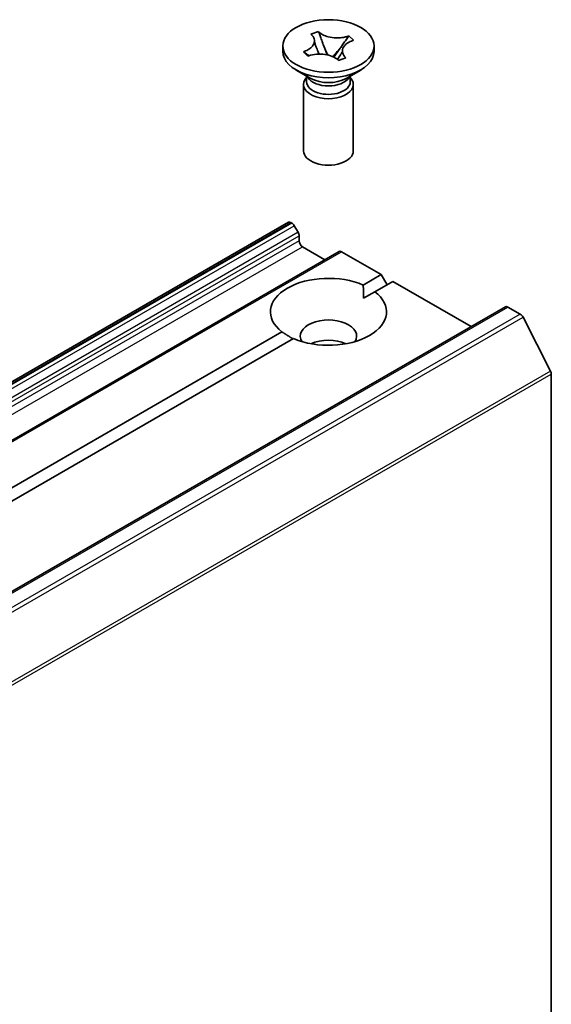
# Model space of a CAD drawing. Units: millimetres. Extents: x 7 to 8474, y 4 to 1409.
# Drawn here: x 180 to 183, y 58 to 64 of the extents above; entities that cross this region are included whole.
import ezdxf

# ---------------------------------------------------------------- set-up
doc = ezdxf.new("R2010")
doc.units = ezdxf.units.MM
doc.header["$LTSCALE"] = 0.5
doc.layers.add('Visible (ISO)', color=7, linetype='Continuous', lineweight=35)
doc.layers.add('Visible Narrow (ISO)', color=7, linetype='Continuous', lineweight=25)

msp = doc.modelspace()

# ---------------------------------------------------------------- linework, layer by layer
at = {"layer": 'Visible (ISO)'}
for p, q in [((181.63721, 64.37587), (181.68797, 64.39353)), ((181.68797, 64.39353), (181.69103, 64.3906)), ((181.68797, 64.39353), (181.69148, 64.38392)), ((181.64027, 64.37294), (181.63721, 64.37587)), ((181.8855, 64.35614), (181.89132, 64.36441)), ((181.88625, 64.36264), (181.89132, 64.36441)), ((181.89132, 64.36441), (181.9219, 64.3351)), ((181.9219, 64.3351), (181.91683, 64.33334)), ((181.44878, 64.26049), (181.44878, 64.29678)), ((181.58678, 64.25846), (181.59185, 64.26023)), ((181.61736, 64.22916), (181.58678, 64.25846)), ((181.58678, 64.25846), (181.5926, 64.25425)), ((181.72275, 64.2983), (181.74489, 64.23767)), ((181.79084, 64.2217), (181.8336, 64.28243)), ((182.0599, 64.26049), (182.0599, 64.29678)), ((181.62243, 64.23093), (181.61736, 64.22916)), ((181.82071, 64.20004), (181.81765, 64.20297)), ((181.87147, 64.2177), (181.82071, 64.20004)), ((181.86841, 64.22063), (181.87147, 64.2177)), ((181.63649, 64.07905), (181.53828, 64.13575)), ((181.87219, 64.07905), (181.9704, 64.13575)), ((181.60851, 64.09521), (181.60851, 64.05637)), ((181.61793, 64.0833), (181.61112, 64.0937)), ((181.89075, 64.0833), (181.89756, 64.0937)), ((181.90017, 64.09521), (181.90017, 64.05637)), ((181.58767, 64.03936), (181.58767, 63.59369)), ((181.92101, 64.03936), (181.92101, 63.59369)), ((181.48626, 63.11451), (165.77277, 54.04233)), ((181.50292, 63.11286), (181.50887, 63.10943)), ((181.55102, 63.04771), (181.52554, 63.09183)), ((181.55792, 63.02448), (181.55792, 62.99039)), ((181.58149, 62.94956), (181.73077, 62.86338)), ((181.826, 62.91836), (166.11252, 53.84618)), ((181.84267, 62.91671), (182.10789, 62.76358)), ((181.98722, 62.69391), (182.10789, 62.76358)), ((182.10789, 62.76358), (182.14718, 62.69554)), ((182.18646, 62.71822), (182.06579, 62.64855)), ((182.18646, 62.71822), (182.71096, 62.41541)), ((181.99004, 62.60482), (182.06579, 62.64855)), ((182.93976, 62.5475), (167.22627, 53.47532)), ((182.95642, 62.54585), (183.03966, 62.49779)), ((183.24166, 62.11657), (183.05777, 62.47755)), ((167.05941, 54.07534), (181.44289, 62.37964)), ((181.52146, 62.33428), (167.13798, 54.02998)), ((183.24712, 62.096), (183.24712, 46.69299))]:
    msp.add_line(p, q, dxfattribs=at)
msp.add_ellipse((181.75434, 64.29678), major_axis=(0.30556, 0), ratio=0.5773503, dxfattribs=at)
for centre, major_axis, start_param, end_param in [((181.75434, 64.26049), (-0.30556, 0), 0, 3.1415927), ((181.75434, 64.03936), (-0.16667, 0), 5.7778248, 9.9301385), ((181.75434, 64.05637), (-0.14583, 0), 0, 2.1130693), ((181.75434, 64.11307), (0.14583, 0), 3.5029598, 5.9218182), ((181.75434, 64.14709), (-0.16667, 0), 0.7853982, 2.3561945), ((181.75434, 64.05637), (0.14583, 0), 5.2546619, 6.2831853), ((181.75434, 63.59369), (-0.16667, 0), 0, 3.1415927), ((181.50292, 63.08565), (-0.01667, 0.02887), 5.4977871, 6.2831853), ((181.50887, 63.08221), (-0.01667, 0.02887), 4.712389, 5.4977871), ((181.53435, 63.03808), (-0.01667, 0.02887), 3.9269908, 4.712389), ((181.58149, 62.97678), (-0.01667, 0.02887), 0.7853982, 2.3561945), ((181.84267, 62.88949), (-0.01667, 0.02887), 5.4977871, 6.2831853), ((181.75434, 62.5141), (-0.38889, 0), 4.0703384, 6.9252359), ((181.75434, 62.5141), (0.38889, 0), 4.0703384, 6.9252359), ((182.95642, 62.51864), (-0.01667, 0.02887), 5.4977871, 6.2831853), ((181.75434, 62.3508), (0.18889, 0), 5.9439605, 9.7640027), ((183.03966, 62.47058), (-0.01667, 0.02887), 4.6217291, 5.4977871), ((181.75434, 62.21472), (-0.18889, 0), 4.0406381, 5.3841399), ((183.22355, 62.10961), (-0.01667, 0.02887), 3.9269908, 4.6217291)]:
    msp.add_ellipse(centre, major_axis=major_axis, ratio=0.5773503, start_param=start_param, end_param=end_param, dxfattribs=at)
for points, knots in [([(181.88625, 64.36264), (181.88259, 64.36137), (181.87884, 64.36019), (181.87104, 64.35801), (181.86698, 64.357), (181.85424, 64.35424), (181.84533, 64.35285), (181.8268, 64.35107), (181.8172, 64.35071), (181.78898, 64.35131), (181.77065, 64.35382), (181.74024, 64.36185), (181.72785, 64.36659), (181.70682, 64.37767), (181.6981, 64.38382), (181.69103, 64.3906)], [0, 0, 0, 0, 0.01151884, 0.01151884, 0.02342584, 0.02342584, 0.04827429, 0.04827429, 0.07416097, 0.07416097, 0.12453852, 0.12453852, 0.16442914, 0.16442914, 0.20141184, 0.20141184, 0.20141184, 0.20141184]), ([(181.72275, 64.2983), (181.71928, 64.3078), (181.71604, 64.31706), (181.70834, 64.33869), (181.70519, 64.34735), (181.69725, 64.36855), (181.69433, 64.37611), (181.69148, 64.38392)], [0, 0, 0, 0, 0.027326954, 0.027326954, 0.056512232, 0.056512232, 0.083029449, 0.083029449, 0.083029449, 0.083029449]), ([(181.64027, 64.37294), (181.64247, 64.37083), (181.64451, 64.36866), (181.6483, 64.36416), (181.65004, 64.36182), (181.65483, 64.35446), (181.65722, 64.34932), (181.66031, 64.33862), (181.66093, 64.33308), (181.65989, 64.31678), (181.65554, 64.3062), (181.64164, 64.28864), (181.63343, 64.28149), (181.61423, 64.26935), (181.60358, 64.26431), (181.59185, 64.26023)], [0, 0, 0, 0, 0.01151884, 0.01151884, 0.02342584, 0.02342584, 0.04827429, 0.04827429, 0.07416097, 0.07416097, 0.12453852, 0.12453852, 0.16442914, 0.16442914, 0.20141184, 0.20141184, 0.20141184, 0.20141184]), ([(181.66067, 64.33056), (181.66067, 64.33011), (181.6607, 64.32931), (181.66099, 64.3269), (181.66119, 64.32554), (181.66198, 64.32161), (181.66268, 64.31871), (181.66437, 64.31273), (181.6653, 64.30972), (181.66763, 64.30272), (181.66909, 64.29864), (181.67306, 64.28799), (181.6757, 64.28135), (181.68271, 64.26404), (181.68719, 64.25338), (181.69154, 64.24267)], [0, 0, 0, 0, 0.01212593, 0.01212593, 0.02094137, 0.02094137, 0.03221243, 0.03221243, 0.04165565, 0.04165565, 0.05362751, 0.05362751, 0.07285416, 0.07285416, 0.10406976, 0.10406976, 0.10406976, 0.10406976]), ([(181.8855, 64.35614), (181.88026, 64.34869), (181.87484, 64.34124), (181.861, 64.3218), (181.85607, 64.31475), (181.84345, 64.29655), (181.83869, 64.28965), (181.8336, 64.28243)], [0, 0, 0, 0, 0.02488297, 0.02488297, 0.048257834, 0.048257834, 0.066547123, 0.066547123, 0.066547123, 0.066547123]), ([(181.86841, 64.22063), (181.86621, 64.22274), (181.86417, 64.2249), (181.86038, 64.22941), (181.85864, 64.23175), (181.85385, 64.23911), (181.85146, 64.24425), (181.84837, 64.25495), (181.84775, 64.26049), (181.84879, 64.27679), (181.85314, 64.28737), (181.86704, 64.30492), (181.87525, 64.31208), (181.89445, 64.32422), (181.9051, 64.32925), (181.91683, 64.33334)], [0, 0, 0, 0, 0.01151884, 0.01151884, 0.02342584, 0.02342584, 0.04827429, 0.04827429, 0.07416097, 0.07416097, 0.12453852, 0.12453852, 0.16442914, 0.16442914, 0.20141184, 0.20141184, 0.20141184, 0.20141184]), ([(181.62406, 64.23148), (181.61847, 64.23554), (181.61375, 64.23896), (181.60186, 64.24755), (181.59733, 64.25082), (181.5926, 64.25425)], [0.031211721, 0.031211721, 0.031211721, 0.031211721, 0.056512232, 0.056512232, 0.083029449, 0.083029449, 0.083029449, 0.083029449]), ([(181.81447, 64.20588), (181.81715, 64.21009), (181.81992, 64.21426), (181.82828, 64.22669), (181.83397, 64.23495), (181.84079, 64.24589), (181.84283, 64.24944), (181.84564, 64.2549), (181.84648, 64.25688), (181.84756, 64.25985), (181.84775, 64.26072), (181.84797, 64.26195), (181.84801, 64.26237), (181.84801, 64.263)], [0.05937763, 0.05937763, 0.05937763, 0.05937763, 0.07435805, 0.07435805, 0.10479272, 0.10479272, 0.12204976, 0.12204976, 0.13925922, 0.13925922, 0.15923813, 0.15923813, 0.17642964, 0.17642964, 0.17642964, 0.17642964]), ([(181.62243, 64.23093), (181.63852, 64.23652), (181.65637, 64.24022), (181.69374, 64.24343), (181.71291, 64.24285), (181.74901, 64.23748), (181.76567, 64.2329), (181.79536, 64.22023), (181.80803, 64.21219), (181.81765, 64.20297)], [0, 0, 0, 0, 0.05070316, 0.05070316, 0.10202316, 0.10202316, 0.15136127, 0.15136127, 0.20170606, 0.20170606, 0.20170606, 0.20170606])]:
    msp.add_open_spline(points, degree=3, knots=knots, dxfattribs=at)
for points in [[(181.98722, 62.69391), (181.99004, 62.64693), (181.99004, 62.60482)], [(181.51864, 62.33266), (181.48217, 62.35371), (181.44289, 62.37964)]]:
    msp.add_open_spline(points, degree=2, dxfattribs=at)
at = {"layer": 'Visible Narrow (ISO)'}
for p, q in [((165.78944, 54.04068), (181.50292, 63.11286)), ((181.50887, 63.10943), (165.79539, 54.03724)), ((165.81206, 54.01965), (181.52554, 63.09183)), ((181.55102, 63.04771), (165.83753, 53.97552)), ((165.84444, 53.95229), (181.55792, 63.02448)), ((181.55792, 62.99039), (165.84444, 53.9182)), ((165.86801, 53.87738), (181.58149, 62.94956)), ((166.12919, 53.84453), (181.84267, 62.91671)), ((167.24294, 53.47367), (182.95642, 62.54585)), ((183.03966, 62.49779), (167.32618, 53.42561)), ((167.34429, 53.40536), (183.05777, 62.47755)), ((183.24166, 62.11657), (167.52817, 53.04439)), ((167.53364, 53.02381), (183.24712, 62.096))]:
    msp.add_line(p, q, dxfattribs=at)
for points in [[(181.69103, 64.3906), (181.69103, 64.38852), (181.69118, 64.38629), (181.69148, 64.38392)], [(181.8855, 64.35614), (181.88599, 64.35839), (181.88625, 64.36056), (181.88625, 64.36264)], [(181.59185, 64.26023), (181.59185, 64.25815), (181.59211, 64.25616), (181.5926, 64.25425)], [(181.8682, 64.21656), (181.86834, 64.21785), (181.86841, 64.2192), (181.86841, 64.22063)]]:
    msp.add_open_spline(points, degree=3, dxfattribs=at)
for points, knots in [([(181.72275, 64.2983), (181.72439, 64.29468), (181.72605, 64.29105), (181.73297, 64.27584), (181.73824, 64.26427), (181.74553, 64.24745), (181.74788, 64.2419), (181.75005, 64.2365)], [0.011841787, 0.011841787, 0.011841787, 0.011841787, 0.018609501, 0.018609501, 0.040172001, 0.040172001, 0.051120686, 0.051120686, 0.051120686, 0.051120686]), ([(181.78375, 64.22514), (181.78855, 64.23155), (181.79402, 64.2382), (181.80789, 64.2543), (181.81664, 64.26386), (181.82813, 64.27643), (181.83088, 64.27943), (181.8336, 64.28243)], [-0.055877846, -0.055877846, -0.055877846, -0.055877846, -0.040172001, -0.040172001, -0.018609501, -0.018609501, -0.011841787, -0.011841787, -0.011841787, -0.011841787])]:
    msp.add_open_spline(points, degree=3, knots=knots, dxfattribs=at)

doc.saveas('drawing.dxf')
